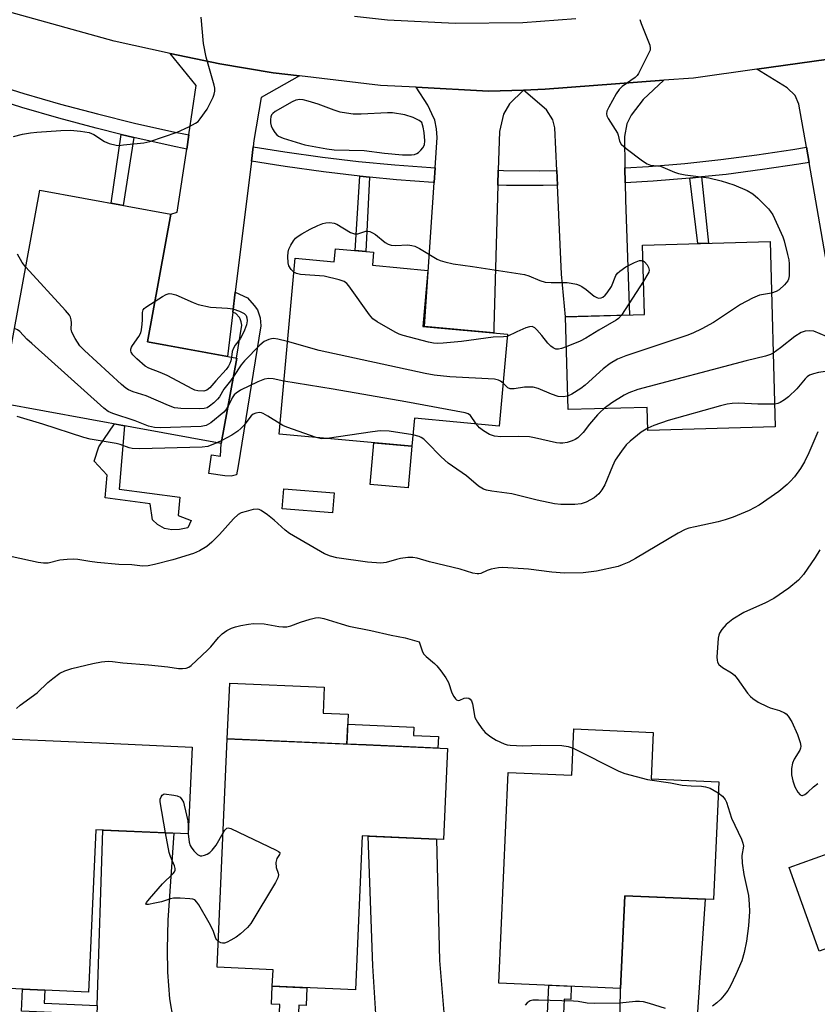
# Model space of a CAD drawing. Units: inches. Extents: x 1237770 to 1243770, y 569452 to 573453.
# Drawn here: x 1238530 to 1238745, y 571311 to 571576 of the extents above; entities that cross this region are included whole.
import ezdxf

# ---------------------------------------------------------------- set-up
doc = ezdxf.new("R2010")
doc.units = ezdxf.units.IN
doc.header["$MEASUREMENT"] = 0
for name, color, linetype in [('BLDG-Footprint', 5, 'Continuous'), ('CULTRL-Pad', 6, 'Continuous'), ('TRANS-Driveway', 251, 'Continuous'), ('TRANS-Non Street Sidewalk', 7, 'Continuous'), ('TRANS-Road', 130, 'Continuous'), ('TRANS-Street Sidewalk', 7, 'Continuous'), ('Undefined', 1, 'Continuous')]:
    doc.layers.add(name, color=color, linetype=linetype)

msp = doc.modelspace()

# ---------------------------------------------------------------- linework, layer by layer
at = {"layer": 'BLDG-Footprint'}
for points, elevation in [([(1238588.92, 571485.05), (1238584.68, 571462), (1238560.61, 571466.42), (1238525.26, 571472.92), (1238535.81, 571530.29), (1238571.15, 571523.8), (1238564.85, 571489.47)], 578.21), ([(1238625.75, 571513.54), (1238625.43, 571510.05), (1238640.4, 571508.69), (1238639.03, 571493.6), (1238661.85, 571491.53), (1238659.61, 571466.75), (1238636.78, 571468.83), (1238636.1, 571461.32), (1238600.31, 571464.57), (1238604.61, 571511.94), (1238615.14, 571510.98), (1238615.46, 571514.47)], 577.47), ([(1238732.65, 571516.47), (1238734.05, 571466.49), (1238699.69, 571465.52), (1238699.51, 571471.77), (1238678.17, 571471.17), (1238677.47, 571496.16), (1238698.81, 571496.76), (1238698.29, 571515.5)], 577.17), ([(1238701.11, 571384.19), (1238700.56, 571371.7), (1238718.78, 571370.9), (1238717.38, 571339.16), (1238693.45, 571340.21), (1238692.35, 571315.24), (1238659.57, 571316.68), (1238662.06, 571373.39), (1238679.23, 571372.64), (1238679.78, 571385.13)], 572.99), ([(1238576.86, 571380.26), (1238575.83, 571356.85), (1238550.86, 571357.95), (1238548.94, 571314.26), (1238515.54, 571315.73), (1238518.48, 571382.83), (1238551.89, 571381.36)], 573.35), ([(1238645.66, 571379.85), (1238644.59, 571355.39), (1238622.73, 571356.35), (1238620.91, 571314.82), (1238598.46, 571315.8), (1238598.66, 571320.27), (1238583.64, 571320.93), (1238586.34, 571382.45), (1238623.81, 571380.81)], 573.81), ([(1238789.24, 571374), (1238805.75, 571327.91), (1238792.09, 571323.02), (1238793.68, 571318.58), (1238774.48, 571311.7), (1238766.92, 571332.81), (1238745.84, 571325.26), (1238737.76, 571347.82), (1238758.84, 571355.37), (1238756.39, 571362.23)], 570.22)]:
    msp.add_lwpolyline(points, close=True, dxfattribs=dict(at, elevation=elevation))
at = {"layer": 'CULTRL-Pad'}
for points in [[(1238636.1, 571461.32), (1238635.08, 571450.05), (1238624.85, 571450.98), (1238625.87, 571462.25)], [(1238615.14, 571448.74), (1238614.71, 571443.32), (1238601.14, 571444.41), (1238601.57, 571449.82)], [(1238618.95, 571389.12), (1238618.6, 571381.04), (1238586.34, 571382.45), (1238587, 571397.48), (1238612.47, 571396.36), (1238612.17, 571389.42)]]:
    msp.add_lwpolyline(points, close=True, dxfattribs=at)
at = {"layer": 'TRANS-Driveway'}
for points in [[(1238759.87, 571545.24), (1238760.88, 571541.15), (1238765.33, 571522.97), (1238766.04, 571520.7), (1238767.7, 571518.5), (1238771.13, 571502.49), (1238750.08, 571497.97), (1238743.14, 571537.78), (1238742.42, 571541.89), (1238740.4, 571553.48), (1238739.38, 571555.82), (1238737.28, 571557.83), (1238729.07, 571562.88), (1238751.66, 571566.02), (1238765.34, 571568.74), (1238760.71, 571563.75), (1238758.76, 571559.7), (1238758.22, 571558.4), (1238757.96, 571555.62), (1238759.77, 571545.65)], [(1238605.82, 571561.08), (1238595.51, 571555.24), (1238593.52, 571543.64), (1238593.31, 571541.95), (1238592.84, 571538.1), (1238588.5, 571502.77), (1238587.84, 571497.42), (1238586.39, 571485.52), (1238564.85, 571489.47), (1238571.15, 571523.8), (1238572.84, 571524.34), (1238575.4, 571541.37), (1238575.97, 571545.18), (1238577.97, 571558.51), (1238570.92, 571567.15), (1238584.3, 571564.29), (1238598.71, 571561.91)], [(1238693.53, 571536.29), (1238693.59, 571532.22), (1238693.65, 571527.7), (1238694.77, 571496.65), (1238677.47, 571496.16), (1238676.45, 571507.66), (1238675.36, 571531.6), (1238675.17, 571535.61), (1238674.65, 571547.05), (1238674.07, 571549.28), (1238672.34, 571551.94), (1238666.19, 571557.27), (1238672.01, 571557.46), (1238704.01, 571559.89), (1238698.39, 571554.68), (1238695.2, 571550.46), (1238694.04, 571548.18), (1238693.41, 571544.74)], [(1238666.19, 571557.27), (1238662.37, 571553.54), (1238660.76, 571550.76), (1238659.67, 571546.05), (1238659.38, 571535.64), (1238659.27, 571531.66), (1238658.2, 571493.28), (1238658.21, 571491.86), (1238639.48, 571493.56), (1238642.1, 571532.36), (1238642.37, 571536.31), (1238642.92, 571544.49), (1238642.69, 571546.83), (1238642.26, 571549.11), (1238641.47, 571550.87), (1238640.36, 571553.16), (1238637.2, 571558.01), (1238656.76, 571556.97)]]:
    msp.add_lwpolyline(points, close=True, dxfattribs=at)
for points in [[(1238551.29, 571310.63), (1238552.81, 571357.86), (1238571.9, 571357.02), (1238570.32, 571333.61), (1238570.09, 571325.8), (1238570.18, 571319.59), (1238570.8, 571312.4), (1238571.72, 571306.68)], [(1238626.46, 571306.97), (1238625.52, 571321.31), (1238624.32, 571356.28), (1238642.68, 571355.48), (1238643.51, 571322.74), (1238644.72, 571308.78)], [(1238691.85, 571287.19), (1238692.35, 571315.24), (1238693.45, 571340.21), (1238715.11, 571339.26), (1238712.56, 571300.92)]]:
    msp.add_lwpolyline(points, dxfattribs=at)
at = {"layer": 'TRANS-Non Street Sidewalk'}
for points in [[(1238561.1, 571544.49), (1238558.3, 571526.16), (1238555.03, 571526.76), (1238557.72, 571545.32)], [(1238624.7, 571533.79), (1238623.7, 571513.73), (1238620.79, 571513.99), (1238622.07, 571534.04)], [(1238710.98, 571533.51), (1238714.14, 571533.84), (1238716.06, 571516), (1238713.2, 571515.92)], [(1238587.84, 571497.42), (1238588.5, 571502.77), (1238591.75, 571501.29), (1238593.61, 571499.21), (1238594.47, 571498.04), (1238595.18, 571495.91), (1238595.4, 571493.73), (1238589.3, 571456.01), (1238588.84, 571453.57), (1238587.34, 571453.26), (1238585.63, 571453.29), (1238581.35, 571453.93), (1238582.11, 571459.02), (1238584.52, 571458.66), (1238584.68, 571462), (1238588.92, 571485.05), (1238588.79, 571485.07), (1238590.21, 571493.88), (1238590.11, 571494.83), (1238589.84, 571495.65), (1238589.61, 571495.97), (1238588.63, 571497.06)], [(1238573.48, 571438.87), (1238571.38, 571438.82), (1238569.38, 571439.15), (1238567.5, 571440.24), (1238566.19, 571441.51), (1238565.52, 571445.82), (1238553.44, 571447.41), (1238553.94, 571453.5), (1238550.49, 571457.3), (1238551.72, 571461.18), (1238555.91, 571467.29), (1238558.65, 571466.78), (1238557.2, 571449.71), (1238573.57, 571447.55), (1238573.08, 571442.6), (1238576.59, 571441.29), (1238575.69, 571439.3)], [(1238643.22, 571383.1), (1238643.08, 571379.96), (1238623.81, 571380.81), (1238618.6, 571381.04), (1238618.83, 571386.39), (1238636.61, 571385.6), (1238636.51, 571383.39)], [(1238605.02, 571296.7), (1238604.66, 571296.44), (1238601.74, 571294.06), (1238599.65, 571292.13), (1238600.48, 571310.89), (1238598.25, 571310.99), (1238598.46, 571315.8), (1238607.78, 571315.39), (1238607.57, 571310.58), (1238605.64, 571310.67)], [(1238676.53, 571298.47), (1238674.95, 571299.4), (1238672.31, 571300.78), (1238672.99, 571316.09), (1238679.05, 571315.82), (1238678.89, 571312.22), (1238677.14, 571312.3)], [(1238551.29, 571310.63), (1238551.21, 571308.23), (1238530.88, 571309.12), (1238531.14, 571315.04), (1238537.12, 571314.78), (1238536.96, 571311.26)]]:
    msp.add_lwpolyline(points, close=True, dxfattribs=at)
at = {"layer": 'TRANS-Road'}
for points in [[(1238823.38, 571582.65), (1238793.05, 571574.77), (1238784.6, 571572.57), (1238765.34, 571568.74), (1238751.66, 571566.02), (1238729.07, 571562.88), (1238711.97, 571560.49), (1238704.01, 571559.89), (1238672.01, 571557.46), (1238666.19, 571557.27), (1238656.76, 571556.97), (1238637.2, 571558.01), (1238627.66, 571558.53), (1238605.82, 571561.08), (1238598.71, 571561.91), (1238584.3, 571564.29), (1238570.92, 571567.15), (1238555.8, 571570.39), (1238527.74, 571578.26)], [(1238620.62, 571577.21), (1238629.52, 571576.19), (1238647.75, 571575.27), (1238666.01, 571575.49), (1238680.32, 571576.57)]]:
    msp.add_lwpolyline(points, dxfattribs=at)
at = {"layer": 'TRANS-Street Sidewalk'}
msp.add_lwpolyline([(1238521.69, 571559.43), (1238531.52, 571556.36), (1238541.41, 571553.49), (1238551.36, 571550.82), (1238561.36, 571548.36), (1238571.41, 571546.11), (1238575.97, 571545.18), (1238575.4, 571541.37), (1238571.25, 571542.21), (1238561.1, 571544.49), (1238557.72, 571545.32), (1238551, 571546.97), (1238540.95, 571549.67), (1238530.96, 571552.57), (1238521.04, 571555.67)], dxfattribs=at)
for points in [[(1238642.37, 571536.31), (1238642.1, 571532.36), (1238641.79, 571532.38), (1238631.92, 571533.1), (1238624.7, 571533.79), (1238622.07, 571534.04), (1238612.25, 571535.21), (1238601.94, 571536.64), (1238599.06, 571537.1), (1238592.84, 571538.1), (1238593.31, 571541.95), (1238601.8, 571540.59), (1238612, 571539.17), (1238621.72, 571538.02), (1238631.46, 571537.09), (1238641.22, 571536.37)], [(1238743.14, 571537.78), (1238740.42, 571537.3), (1238730.63, 571535.82), (1238720.82, 571534.55), (1238714.14, 571533.84), (1238710.98, 571533.51), (1238701.12, 571532.68), (1238693.59, 571532.22), (1238693.53, 571536.29), (1238699.88, 571536.68), (1238709.63, 571537.49), (1238719.36, 571538.52), (1238729.07, 571539.78), (1238738.74, 571541.24), (1238742.42, 571541.89)], [(1238675.17, 571535.61), (1238675.36, 571531.6), (1238671.46, 571531.53), (1238661.56, 571531.59), (1238659.27, 571531.66), (1238659.38, 571535.64), (1238660.77, 571535.6), (1238670.56, 571535.54)]]:
    msp.add_lwpolyline(points, close=True, dxfattribs=at)
at = {"layer": 'Undefined'}
for p, q in [((1238698.56, 571505.76, 580), (1238692.58, 571496.59, 580)), ((1238584.84, 571462.84, 574), (1238583.49, 571462.22, 574))]:
    msp.add_line(p, q, dxfattribs=at)
for points, elevation in [([(1238528.69, 571544.76), (1238531.15, 571545.39), (1238533.31, 571545.72), (1238535.04, 571545.88), (1238541.5, 571546.38), (1238544.07, 571546.47), (1238546.73, 571546.22), (1238549.07, 571545.82), (1238550.33, 571545.29), (1238553.22, 571543.44), (1238554.48, 571542.84), (1238556.35, 571542.39), (1238557.19, 571542.36), (1238558.34, 571542.46), (1238563.88, 571543.08), (1238565.46, 571543.4), (1238572.82, 571545.92), (1238576, 571547.37), (1238577.8, 571548.31), (1238578.47, 571548.83), (1238579.04, 571549.48), (1238580.89, 571552.15), (1238582.56, 571555.32), (1238582.84, 571556.13), (1238582.97, 571556.93), (1238582.96, 571557.75), (1238582.79, 571558.62), (1238580.66, 571566.13), (1238579.89, 571569.83), (1238579.31, 571576.88)], 578), ([(1238697.57, 571576.29), (1238697.91, 571575.22), (1238700.23, 571569.36), (1238700.36, 571568.58), (1238700.28, 571568.05), (1238699.73, 571566.71), (1238697.17, 571561.69), (1238696.83, 571561.22), (1238696.25, 571560.66), (1238692.76, 571558.22), (1238691.93, 571557.44), (1238691.15, 571556.22), (1238689.15, 571552.61), (1238688.66, 571551.58), (1238688.52, 571550.82), (1238688.62, 571550.33), (1238688.99, 571549.59), (1238690.91, 571546.66), (1238691.47, 571545.66), (1238691.67, 571545.13), (1238692.05, 571543.52), (1238692.53, 571542.67), (1238693.82, 571541.53), (1238698.28, 571538.15), (1238699.48, 571537.34), (1238700.41, 571536.99), (1238702.3, 571536.88), (1238703.07, 571536.72), (1238706.85, 571535.15), (1238707.97, 571534.78), (1238709.73, 571534.46), (1238716.16, 571533.58), (1238719.49, 571532.76), (1238722.91, 571531.75), (1238726.46, 571530.16), (1238728.03, 571529.3), (1238729.34, 571528.16), (1238732.23, 571525.24), (1238732.78, 571524.57), (1238733.34, 571523.61), (1238736.05, 571517.74), (1238736.4, 571516.66), (1238737.34, 571512.98), (1238737.66, 571511.55), (1238737.79, 571510.4), (1238737.74, 571507.18), (1238737.6, 571506.35), (1238737.39, 571505.85), (1238736.55, 571504.8), (1238735.11, 571503.48), (1238734.24, 571502.96), (1238733.04, 571502.53)], 578), ([(1238604.27, 571508.2), (1238603.51, 571508.93), (1238602.94, 571509.86), (1238602.74, 571510.68), (1238602.66, 571512.44), (1238602.71, 571513.61), (1238602.91, 571514.43), (1238603.42, 571515.45), (1238604.22, 571516.65), (1238604.76, 571517.32), (1238605.41, 571517.88), (1238606.39, 571518.51), (1238608.71, 571519.78), (1238610.77, 571520.75), (1238612.08, 571521.27), (1238612.89, 571521.45), (1238614.01, 571521.54), (1238615.1, 571521.44), (1238615.88, 571521.15), (1238619.56, 571518.91), (1238620.58, 571518.48), (1238621.55, 571518.55), (1238623.67, 571519.25), (1238624.2, 571519.26), (1238624.72, 571519.13), (1238625.49, 571518.8), (1238626.24, 571518.36), (1238628.93, 571516.19), (1238629.71, 571515.78), (1238630.54, 571515.49), (1238631.66, 571515.34), (1238634.97, 571515.52), (1238636.06, 571515.4), (1238636.84, 571515.21), (1238638.14, 571514.57), (1238642.9, 571511.68), (1238643.68, 571511.34), (1238645.01, 571510.95), (1238647.19, 571510.48), (1238652.43, 571509.76), (1238666.46, 571507.54), (1238667.58, 571507.22), (1238670.61, 571505.96), (1238671.99, 571505.54), (1238673.65, 571505.4), (1238677.96, 571505.39), (1238679.06, 571505.25), (1238680.42, 571504.96), (1238681.2, 571504.7), (1238681.93, 571504.31), (1238683.07, 571503.52), (1238685.26, 571501.74), (1238685.94, 571501.34), (1238686.41, 571501.22), (1238687.11, 571501.27), (1238687.55, 571501.44), (1238688.19, 571501.96), (1238688.76, 571502.63), (1238689.9, 571504.36), (1238691.05, 571507.26), (1238691.55, 571507.91), (1238692.16, 571508.47), (1238693.76, 571509.64), (1238696.06, 571510.84), (1238697.44, 571511.3), (1238697.96, 571511.33), (1238698.41, 571511.24)], 580), ([(1238531.99, 571509.51), (1238531.06, 571510.78), (1238529.81, 571513.03)], 578), ([(1238588, 571480.05), (1238587.19, 571478.89), (1238585.39, 571476.64), (1238584.2, 571474.59), (1238583.73, 571473.94), (1238582.71, 571472.97), (1238581.58, 571472.1), (1238580.87, 571471.68), (1238580.07, 571471.45), (1238578.9, 571471.39), (1238573.84, 571471.47), (1238572.96, 571471.52), (1238572.11, 571471.67), (1238570.51, 571472.27), (1238564.48, 571474.88), (1238560.97, 571475.98), (1238559.69, 571476.5), (1238558.97, 571476.95), (1238557.85, 571477.9), (1238547.81, 571487.09), (1238546.57, 571488.35), (1238545.31, 571490.29), (1238544.4, 571492.07), (1238544.23, 571492.86), (1238544.32, 571494.53), (1238544.27, 571495.32), (1238544.08, 571496.08), (1238543.81, 571496.57), (1238542.7, 571497.91), (1238531.99, 571509.51)], 578), ([(1238698.41, 571511.24), (1238698.83, 571510.96), (1238699.47, 571510.15), (1238699.84, 571509.45), (1238700.01, 571508.72), (1238699.93, 571508.22), (1238699.73, 571507.72), (1238698.56, 571505.76)], 580), ([(1238661.8, 571490.9), (1238660.79, 571490.73), (1238657.97, 571490.72), (1238649.48, 571489.56), (1238644.53, 571489.07), (1238643.08, 571489), (1238641.91, 571489.08), (1238640.61, 571489.3), (1238633.73, 571491.1), (1238632.63, 571491.51), (1238631.59, 571492.04), (1238626.76, 571494.8), (1238625.58, 571495.63), (1238624.63, 571496.74), (1238619.11, 571504.52), (1238618.55, 571505.18), (1238617.88, 571505.69), (1238616.51, 571506.16), (1238612.42, 571507.08), (1238606.09, 571507.61), (1238605.02, 571507.84), (1238604.27, 571508.2)], 580), ([(1238566.86, 571500.41), (1238568.87, 571501.67), (1238569.89, 571502.21), (1238570.66, 571502.41), (1238571.39, 571502.37), (1238572.47, 571502.05), (1238577.12, 571499.99), (1238578.49, 571499.5), (1238581.77, 571498.75), (1238586.38, 571498.48), (1238587.8, 571498.29), (1238589.66, 571497.66), (1238590.87, 571497.05), (1238591.38, 571496.53), (1238591.64, 571495.88), (1238591.7, 571495.11), (1238591.47, 571493.97), (1238591, 571492.55), (1238590.36, 571491.24), (1238589.77, 571490.28), (1238588.45, 571488.49), (1238587.92, 571487.56), (1238587.66, 571486.8), (1238587.47, 571485.31)], 580), ([(1238733.04, 571502.53), (1238729.75, 571501.97), (1238727.86, 571501.16), (1238724.7, 571499.47), (1238717.37, 571494.63), (1238714.23, 571492.92), (1238711.83, 571491.72), (1238710.16, 571491.1), (1238693.78, 571485.69), (1238691.55, 571484.78), (1238689.49, 571483.59), (1238687.64, 571482.19), (1238682.77, 571477.77), (1238681.62, 571476.83), (1238679.17, 571475.29), (1238678.06, 571474.8)], 578), ([(1238587.47, 571485.31), (1238587.27, 571484.35), (1238586.99, 571483.57), (1238586.62, 571482.84), (1238586.02, 571481.99), (1238583.24, 571478.93), (1238581.67, 571477), (1238580.8, 571476.37), (1238580.04, 571476.17), (1238578.39, 571476.24), (1238577.57, 571476.42), (1238577.03, 571476.63), (1238570.13, 571480.39), (1238568.27, 571481.18), (1238565.2, 571482.33), (1238564.19, 571482.91), (1238561.92, 571484.88), (1238560.87, 571485.93), (1238560.46, 571486.6), (1238560.35, 571487.04), (1238560.35, 571487.49), (1238560.51, 571487.98), (1238560.78, 571488.46), (1238562.5, 571490.83), (1238563.02, 571491.85), (1238563.23, 571492.69), (1238563.43, 571494.16), (1238563.51, 571495.34), (1238563.47, 571497.29), (1238563.64, 571498.03), (1238563.94, 571498.44), (1238564.35, 571498.8), (1238566.86, 571500.41)], 580), ([(1238692.58, 571496.59), (1238691.81, 571495.68), (1238691.19, 571495.23), (1238686.49, 571492.58), (1238682.94, 571490.4), (1238681.41, 571489.64), (1238677.69, 571488.08)], 580), ([(1238677.69, 571488.08), (1238676.45, 571487.6), (1238675.62, 571487.43), (1238674.89, 571487.49), (1238674.2, 571487.78), (1238673.56, 571488.29), (1238672.77, 571489.1), (1238671.14, 571491.14), (1238669.8, 571492.64), (1238669.2, 571493.2), (1238668.55, 571493.54), (1238667.81, 571493.51), (1238666.76, 571493.16), (1238664.34, 571492.12), (1238661.8, 571490.9)], 580), ([(1238586.53, 571472.05), (1238585.97, 571471.09), (1238585.38, 571470.45), (1238581.91, 571467.62), (1238580.67, 571466.88), (1238579.25, 571466.64), (1238568.2, 571466.25), (1238566.72, 571466.31), (1238565.1, 571466.74), (1238563.77, 571467.21), (1238561.51, 571468.17), (1238555.52, 571470.11), (1238554.22, 571470.67), (1238553.04, 571471.56), (1238533.64, 571488.96), (1238532.33, 571490.19), (1238530.42, 571492.17), (1238529.78, 571492.66), (1238528.96, 571493.05)], 576), ([(1238751.74, 571490.23), (1238750.32, 571490.19), (1238749.18, 571490.39), (1238747.82, 571490.86), (1238744.39, 571492.27), (1238743.23, 571492.4), (1238742.08, 571492.32), (1238741.03, 571491.93), (1238739.33, 571490.87), (1238735.46, 571487.77), (1238733.49, 571486.38)], 576), ([(1238602.58, 571489.52), (1238599.98, 571490.13), (1238598.82, 571490.3), (1238598.27, 571490.27), (1238597.51, 571490.09), (1238596.3, 571489.56), (1238595.11, 571488.55), (1238590.95, 571484.31), (1238590.06, 571483.19), (1238588, 571480.05)], 578), ([(1238660.66, 571478.32), (1238659.93, 571478.87), (1238659.46, 571479.11), (1238658.35, 571479.36), (1238646.33, 571480.02), (1238642.11, 571480.47), (1238639.63, 571480.89), (1238611.08, 571487.07), (1238602.58, 571489.52)], 578), ([(1238733.49, 571486.38), (1238732.75, 571486), (1238731.44, 571485.55), (1238726.16, 571484.35), (1238696.97, 571476.57), (1238694.59, 571475.69), (1238693.32, 571475.08), (1238689.95, 571472.98), (1238687.94, 571471.45)], 576), ([(1238753.45, 571482.25), (1238751.97, 571481.8), (1238750.85, 571481.59), (1238746.99, 571481.34), (1238745.65, 571481.18), (1238744.31, 571480.85), (1238743.3, 571480.46), (1238742.64, 571480.02), (1238742.06, 571479.46), (1238739.89, 571476.79), (1238737.59, 571474.62), (1238736.51, 571473.78), (1238735.37, 571473.05), (1238734.7, 571472.79), (1238733.88, 571472.64)], 574), ([(1238601.61, 571478.84), (1238598.67, 571479.42), (1238597.52, 571479.51), (1238596.38, 571479.36), (1238594.55, 571478.67), (1238589.89, 571476.4), (1238588.72, 571475.64), (1238588.19, 571475.11), (1238587.65, 571474.33), (1238586.53, 571472.05)], 576), ([(1238653.42, 571467.32), (1238651.9, 571469.57), (1238651.25, 571470.01), (1238650.44, 571470.26), (1238634.46, 571473.28), (1238614.84, 571476.71), (1238601.61, 571478.84)], 576), ([(1238678.06, 571474.8), (1238676.84, 571474.63), (1238675.52, 571474.74), (1238673.7, 571475.35), (1238670.09, 571476.84), (1238668.74, 571477.17), (1238666.47, 571477.22), (1238663.66, 571476.76), (1238662.61, 571476.74), (1238661.94, 571477.04), (1238660.66, 571478.32)], 578), ([(1238733.88, 571472.64), (1238729.33, 571472.62), (1238724.16, 571472.89), (1238722.46, 571472.8), (1238721.05, 571472.62), (1238719.31, 571472.2), (1238705.16, 571468.27), (1238701.33, 571466.87), (1238699.67, 571466.16)], 574), ([(1238583.49, 571462.22), (1238581.05, 571461.22), (1238579.6, 571461.01), (1238562.8, 571460.61), (1238560.72, 571460.68), (1238559.91, 571460.88), (1238557.49, 571461.73), (1238556.39, 571462.03), (1238549.39, 571463.24), (1238547.67, 571463.61), (1238536.59, 571467.24), (1238529.68, 571469.31)], 574), ([(1238600.56, 571467.3), (1238597.3, 571469.43), (1238596.02, 571470.16), (1238595.52, 571470.32), (1238595.02, 571470.38), (1238594.01, 571470.21), (1238593.29, 571469.91), (1238592.73, 571469.49), (1238590.78, 571466.86), (1238590.01, 571466.09), (1238589.16, 571465.37), (1238587.58, 571464.24), (1238584.84, 571462.84)], 574), ([(1238687.94, 571471.45), (1238686.71, 571470.38), (1238686.1, 571469.74), (1238683.98, 571467.24), (1238682.24, 571465.04), (1238680.81, 571463.6), (1238680.1, 571463.12), (1238679.31, 571462.78), (1238677.92, 571462.35), (1238676.79, 571462.12), (1238675.94, 571462.12), (1238675.09, 571462.25), (1238669.15, 571463.56), (1238667.77, 571463.79), (1238664.92, 571463.88), (1238660.08, 571463.82), (1238658.33, 571464), (1238657.05, 571464.44), (1238655.38, 571465.46), (1238654.27, 571466.3), (1238653.42, 571467.32)], 576), ([(1238610.3, 571463.66), (1238602.42, 571466.42), (1238601.32, 571466.88), (1238600.56, 571467.3)], 574), ([(1238745.53, 571465.18), (1238743.1, 571459.49), (1238741.87, 571457.1), (1238740.83, 571455.31), (1238739.19, 571453.08), (1238738.08, 571451.79), (1238737.25, 571450.98), (1238735.01, 571449.12), (1238729.66, 571445.38), (1238727, 571443.97), (1238722.69, 571442.2), (1238720.57, 571441.45), (1238718.67, 571440.92), (1238712.46, 571439.61), (1238710.77, 571439.19), (1238709.75, 571438.85), (1238707.82, 571437.84), (1238696.4, 571431.08), (1238694.59, 571430.1), (1238692.79, 571429.31), (1238691.71, 571428.93), (1238685.89, 571427.61), (1238682.24, 571427.21), (1238677.2, 571427.1), (1238673.8, 571427.37), (1238667.5, 571428.19), (1238660.64, 571428.64), (1238659.48, 571428.54), (1238657.5, 571428.15), (1238656.4, 571427.81), (1238654.64, 571427.03), (1238654.17, 571426.92), (1238653.65, 571426.9), (1238652.53, 571427.13), (1238649.13, 571428.16), (1238640.84, 571430.14), (1238637.49, 571431.12), (1238636.36, 571431.34), (1238634.97, 571431.32), (1238633.02, 571431.06), (1238631.91, 571430.8), (1238629.17, 571429.96), (1238627.72, 571429.84), (1238624.16, 571430.04), (1238615.9, 571431.23), (1238614.18, 571431.67), (1238612.54, 571432.32), (1238603.09, 571437.83), (1238601.9, 571438.67), (1238599, 571441.37), (1238597.17, 571442.85), (1238595.47, 571444.02), (1238594.96, 571444.25), (1238594.44, 571444.35), (1238593.35, 571444.24), (1238591.4, 571443.76), (1238590.04, 571443.33), (1238589.3, 571442.93), (1238588.01, 571441.73), (1238584.24, 571437.51), (1238582.16, 571435.42), (1238580.81, 571434.31), (1238578.88, 571433.09), (1238577.25, 571432.44), (1238571.63, 571430.69), (1238566.75, 571429.42), (1238565.02, 571429.06), (1238563.46, 571429.03), (1238560.6, 571429.32), (1238557.12, 571429.48), (1238551.29, 571429.98), (1238549.26, 571430.22), (1238546.08, 571430.78), (1238544.92, 571430.89), (1238543.21, 571430.81), (1238541.22, 571430.61), (1238538.03, 571429.83), (1238536.77, 571429.76), (1238535.32, 571429.99), (1238528.35, 571431.53)], 572), ([(1238636.38, 571464.35), (1238629.96, 571465.36), (1238627.53, 571465.44), (1238625.51, 571465.22), (1238613.28, 571463.39)], 574), ([(1238699.67, 571466.16), (1238697.87, 571465.11), (1238694.93, 571462.67), (1238693.88, 571461.64), (1238692.58, 571460), (1238690.91, 571457.59), (1238690.12, 571455.9), (1238688.11, 571450.94), (1238687.31, 571449.55), (1238686.45, 571448.5), (1238685.22, 571447.41), (1238683.03, 571446.22), (1238681.7, 571445.8), (1238680, 571445.62), (1238676.27, 571445.6), (1238674.55, 571445.74), (1238669.87, 571446.78), (1238663, 571448.46), (1238657.64, 571449.18), (1238656.21, 571449.48), (1238655.41, 571449.76), (1238654.03, 571450.57), (1238650.85, 571453.29), (1238647.01, 571455.89), (1238645.87, 571456.75), (1238643.98, 571458.44), (1238640.12, 571462.42), (1238639.28, 571463.19), (1238638.57, 571463.67), (1238638.06, 571463.92), (1238636.38, 571464.35)], 574), ([(1238613.28, 571463.39), (1238611.75, 571463.32), (1238610.3, 571463.66)], 574), ([(1238746.04, 571433.36), (1238744.81, 571431.34), (1238741.61, 571426.77), (1238740.3, 571425.23), (1238737.69, 571423.05), (1238733.62, 571420.28), (1238731.25, 571419.06), (1238728.17, 571417.71), (1238725.59, 571416.46), (1238722.61, 571414.7), (1238721.67, 571414.03), (1238720.82, 571413.23), (1238719.66, 571411.89), (1238719.01, 571410.93), (1238718.8, 571410.41), (1238718.65, 571409.56), (1238718.32, 571404.5), (1238718.33, 571403.64), (1238718.42, 571403.11), (1238718.79, 571402.47), (1238719.78, 571401.66), (1238722.22, 571400.29), (1238723.09, 571399.62), (1238723.79, 571398.75), (1238726.59, 571394.77), (1238727.32, 571393.88), (1238727.95, 571393.3), (1238729.45, 571392.38), (1238731.82, 571391.15), (1238732.65, 571390.83), (1238735.22, 571390.13), (1238736.51, 571389.51), (1238736.96, 571389.18), (1238737.5, 571388.61), (1238738.52, 571387.01), (1238740.05, 571383.63), (1238740.75, 571381.52), (1238740.92, 571380.48), (1238740.85, 571379.96), (1238740.66, 571379.45), (1238739.17, 571376.95), (1238738.68, 571375.91), (1238738.44, 571374.51), (1238738.44, 571372.78), (1238738.8, 571371.15), (1238739.35, 571369.55), (1238740.12, 571368.07), (1238740.78, 571367.36), (1238741.16, 571367.2), (1238741.35, 571367.21), (1238741.96, 571367.48), (1238742.79, 571368.12), (1238744.32, 571369.58), (1238745.52, 571370.47)], 570), ([(1238529.5, 571390.68), (1238530.52, 571391.53), (1238535.1, 571394.89), (1238537.98, 571397.64), (1238539.31, 571398.76), (1238541.19, 571400.15), (1238542.52, 571400.82), (1238544.42, 571401.39), (1238550.1, 571402.78), (1238552.43, 571403.17), (1238554.19, 571403.35), (1238555.37, 571403.3), (1238558.2, 571402.98), (1238565.13, 571402.41), (1238570.35, 571401.85), (1238573.15, 571401.43), (1238574.24, 571401.4), (1238575.29, 571401.5), (1238576, 571401.75), (1238576.63, 571402.22), (1238579.44, 571404.94), (1238581.1, 571406.44), (1238581.89, 571407.27), (1238583.95, 571409.73), (1238584.93, 571410.72), (1238586.21, 571411.7), (1238587.48, 571412.3), (1238588.54, 571412.67), (1238590, 571413.01), (1238592.05, 571413.39), (1238593.37, 571413.5), (1238596.26, 571413.42), (1238600.2, 571412.71), (1238601.27, 571412.64), (1238602.34, 571412.68), (1238603.42, 571412.93), (1238606.09, 571413.92), (1238608.68, 571414.71), (1238610.12, 571415.08), (1238610.98, 571415.17), (1238612.35, 571414.92), (1238617, 571413.42), (1238619.06, 571412.84), (1238625.02, 571411.66), (1238630.51, 571410.4), (1238634.29, 571409.69), (1238638.05, 571408.61), (1238638.95, 571405.94), (1238639.35, 571405.26), (1238639.94, 571404.66), (1238642.18, 571402.8), (1238642.83, 571402.17), (1238643.92, 571400.81), (1238645.27, 571398.92), (1238645.93, 571397.64), (1238646.9, 571394.88), (1238647.41, 571393.88), (1238647.84, 571393.24), (1238648.16, 571392.94), (1238648.55, 571392.83), (1238649, 571392.91), (1238650.18, 571393.42), (1238650.68, 571393.51), (1238651.43, 571393.38), (1238651.84, 571393.12), (1238652.13, 571392.7), (1238652.41, 571391.92), (1238653.1, 571388.2), (1238653.75, 571386.94), (1238654.9, 571385.27), (1238655.85, 571384.21), (1238657.36, 571382.97), (1238658.84, 571382.08), (1238660.96, 571381.08), (1238661.78, 571380.83), (1238662.62, 571380.72), (1238666.01, 571380.57), (1238670.68, 571380.8), (1238676.53, 571380.63), (1238678.25, 571380.44), (1238679.55, 571379.94)], 572), ([(1238679.55, 571379.94), (1238691.89, 571373.77), (1238693.45, 571373.12), (1238699.58, 571371.54), (1238705.77, 571370.62), (1238708.98, 571369.99), (1238711.35, 571369.77), (1238714.15, 571369.73), (1238715.23, 571369.58), (1238716.53, 571369.14), (1238718.65, 571367.94)], 572), ([(1238569.66, 571357.12), (1238568.21, 571365.53), (1238568.26, 571366.2), (1238568.47, 571366.82), (1238568.79, 571367.3), (1238569.29, 571367.67), (1238571.97, 571367.3), (1238572.85, 571367.1), (1238573.59, 571366.75), (1238574.11, 571366.16), (1238574.49, 571365.42), (1238574.75, 571364.61), (1238575.66, 571360.37), (1238575.78, 571359.24), (1238575.75, 571356.85)], 574), ([(1238718.65, 571367.94), (1238719.83, 571367), (1238720.49, 571366.14), (1238720.89, 571365.44), (1238722.27, 571361.13), (1238724.92, 571355.45), (1238725.33, 571354.36), (1238725.43, 571353.54), (1238725.05, 571351), (1238725.11, 571348.98), (1238725.53, 571345.96), (1238726.8, 571340.26), (1238727.02, 571337.95), (1238727.07, 571335.92), (1238726.78, 571332.13), (1238726.29, 571328), (1238725.68, 571324.89), (1238724.98, 571322.7), (1238723.41, 571319.02), (1238721.93, 571315.93), (1238721.25, 571314.71), (1238720.27, 571313.37), (1238719.37, 571312.31), (1238718.3, 571311.31), (1238717.15, 571310.41)], 572), ([(1238585.23, 571357.15), (1238585.68, 571357.85), (1238586.19, 571358.38), (1238586.6, 571358.51), (1238587.33, 571358.35), (1238599.48, 571352.51), (1238600.16, 571352.11), (1238600.46, 571351.82), (1238600.52, 571351.67), (1238600.43, 571351.35), (1238599.65, 571350.21), (1238599.41, 571349.17), (1238599.47, 571347.8), (1238600.05, 571346.3), (1238600.16, 571345.82), (1238600, 571345.06), (1238599.33, 571343.78), (1238592.71, 571332.73), (1238591.78, 571331.65), (1238589.85, 571329.95), (1238588.73, 571329.07), (1238587.3, 571328.19), (1238586.31, 571327.69), (1238585.55, 571327.46), (1238585.06, 571327.44), (1238584.59, 571327.52), (1238583.95, 571327.86)], 574), ([(1238583.95, 571327.86), (1238583.52, 571328.3), (1238583.26, 571328.71), (1238582.52, 571330.8), (1238581.42, 571332.9), (1238578.62, 571337.79), (1238578.14, 571338.5), (1238577.57, 571339.05), (1238577.09, 571339.25), (1238576.27, 571339.39), (1238573.63, 571339.52), (1238571.88, 571339.5), (1238571.06, 571339.35), (1238568.6, 571338.59), (1238566.81, 571338.19), (1238565.1, 571337.87), (1238564.67, 571337.84), (1238564.42, 571337.93), (1238564.56, 571338.34), (1238565.39, 571339.38), (1238568.91, 571343.41), (1238571.77, 571346.22), (1238572.08, 571346.64), (1238572.27, 571347.08), (1238572.28, 571347.53), (1238572.1, 571348.23), (1238571, 571350.75), (1238570.64, 571351.84), (1238569.66, 571357.12)], 574), ([(1238575.75, 571356.85), (1238576.07, 571354.6), (1238576.31, 571353.75), (1238576.56, 571353.24), (1238577.28, 571352.32), (1238578.32, 571351.33), (1238579.02, 571350.97), (1238579.48, 571350.94), (1238580.21, 571351.09), (1238580.93, 571351.4), (1238581.63, 571351.87), (1238582.26, 571352.44), (1238583.32, 571353.79), (1238585.23, 571357.15)], 574), ([(1238704.45, 571309.84), (1238700.17, 571311.19), (1238698.53, 571311.57), (1238697.43, 571311.72), (1238696.34, 571311.68), (1238692.15, 571311.21), (1238685.39, 571311.2), (1238683.35, 571311.29), (1238680.93, 571311.68), (1238679.63, 571311.79), (1238670.19, 571312.09), (1238668.72, 571312.05), (1238667.96, 571311.87), (1238667.17, 571311.36), (1238666.58, 571310.71)], 572)]:
    msp.add_lwpolyline(points, dxfattribs=dict(at, elevation=elevation))
at = {"layer": 'Undefined', "elevation": 578}
msp.add_lwpolyline([(1238605.86, 571554.73), (1238604.83, 571554.56), (1238603.8, 571554.08), (1238599.26, 571551.45), (1238598.59, 571550.95), (1238598.26, 571550.56), (1238598.07, 571550.09), (1238597.96, 571549.29), (1238597.99, 571548.46), (1238598.17, 571547.64), (1238598.54, 571546.84), (1238599.16, 571545.84), (1238599.71, 571545.18), (1238600.15, 571544.84), (1238601.44, 571544.28), (1238607.28, 571542.49), (1238613.2, 571541.39), (1238615.15, 571541.17), (1238623.27, 571540.94), (1238628.69, 571540.27), (1238633.52, 571539.81), (1238635.99, 571539.79), (1238636.76, 571539.91), (1238637.46, 571540.16), (1238637.9, 571540.44), (1238638.54, 571541.04), (1238639.08, 571541.72), (1238639.47, 571542.47), (1238639.58, 571543.54), (1238639.39, 571545.82), (1238639.15, 571547.25), (1238638.77, 571548.5), (1238638.06, 571549.09), (1238636.4, 571549.9), (1238634.16, 571550.59), (1238630.83, 571551.12), (1238629.54, 571551.12), (1238622.41, 571550.73), (1238620.27, 571550.77), (1238618.48, 571550.99), (1238616.79, 571551.34), (1238615.16, 571551.81), (1238610.79, 571553.42), (1238608.1, 571554.28), (1238606.79, 571554.62)], close=True, dxfattribs=at)

doc.saveas('drawing.dxf')
